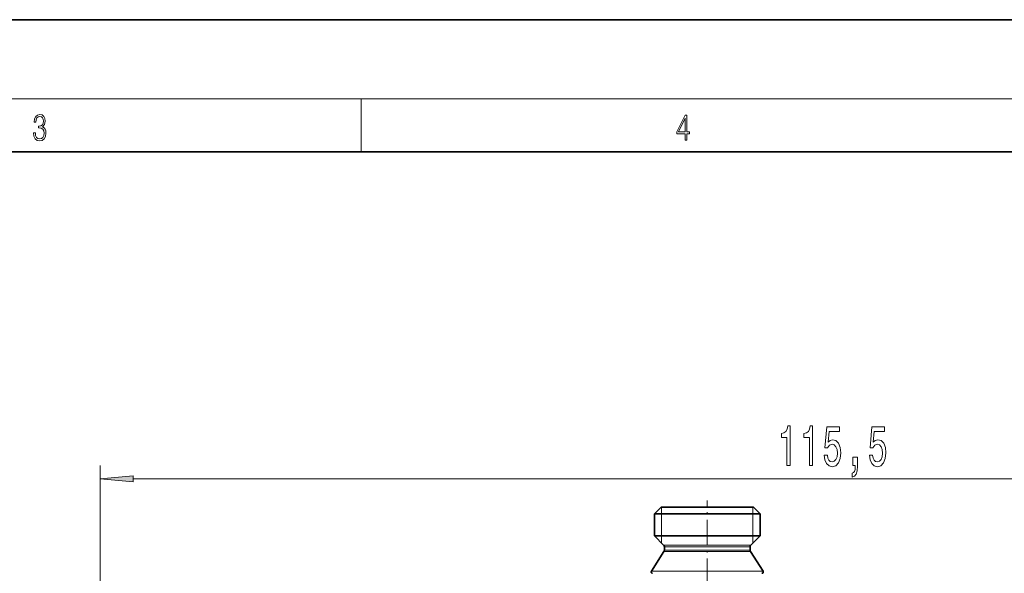
# Model space of a CAD drawing. Extents: x 0 to 420, y 0 to 297.
# Drawn here: x 140 to 215, y 255 to 297 of the extents above; entities that cross this region are included whole.
import ezdxf

# ---------------------------------------------------------------- set-up
doc = ezdxf.new("R2010")
doc.units = 0
doc.linetypes.add('DASHDOT', pattern=[18.5, 12, -3, 0.5, -3])

msp = doc.modelspace()

# ---------------------------------------------------------------- linework, layer by layer
at = {"color": 7, "lineweight": 35}
for p, q in [((210, 297), (0, 297)), ((420, 297), (210, 297)), ((410, 287), (20, 287)), ((188.979, 260.066), (188.479, 259.566)), ((188.979, 260.066), (195.551, 260.066)), ((195.551, 260.066), (195.979, 260.066)), ((195.979, 260.066), (196.479, 259.566)), ((188.479, 259.566), (195.99, 259.566)), ((188.479, 259.566), (188.479, 257.899)), ((195.99, 259.566), (196.479, 259.566)), ((196.479, 259.566), (196.479, 257.899)), ((188.479, 257.899), (195.99, 257.899)), ((189.171, 257.207), (188.479, 257.899)), ((195.788, 257.207), (196.479, 257.899)), ((195.99, 257.899), (196.479, 257.899)), ((189.198, 256.717), (188.245, 255.22)), ((189.229, 257.066), (189.229, 256.824)), ((195.729, 257.066), (195.729, 256.824)), ((195.761, 256.717), (196.714, 255.22))]:
    msp.add_line(p, q, dxfattribs=at)
at = {"color": 7, "lineweight": 13}
for p, q in [((16, 291), (414, 291)), ((166.25, 287), (166.25, 291)), ((146.479, 250.381), (146.479, 263.221)), ((148.97, 262.221), (259.489, 262.221)), ((189.021, 259.566), (189.021, 260.066)), ((195.938, 259.625), (195.938, 260.066)), ((189.021, 257.899), (189.021, 259.566)), ((195.938, 259.566), (195.938, 259.625)), ((195.938, 257.899), (195.938, 259.566)), ((189.021, 257.357), (189.021, 257.899)), ((195.938, 257.84), (195.938, 257.899)), ((195.938, 257.357), (195.938, 257.84)), ((189.171, 257.207), (195.383, 257.207)), ((189.198, 256.717), (195.359, 256.717)), ((189.229, 257.066), (195.331, 257.066)), ((189.229, 256.824), (195.331, 256.824)), ((195.331, 257.066), (195.729, 257.066)), ((195.331, 256.824), (195.729, 256.824)), ((195.359, 256.717), (195.761, 256.717)), ((195.383, 257.207), (195.788, 257.207)), ((188.245, 255.22), (196.195, 255.22)), ((196.195, 255.22), (196.714, 255.22))]:
    msp.add_line(p, q, dxfattribs=at)
at = {"color": 7, "linetype": 'DASHDOT', "lineweight": 13, "ltscale": 0.157463}
msp.add_line((192.479, 254.292), (192.479, 260.591), dxfattribs=at)
at = {"color": 7, "lineweight": 13}
for points in [[(141.426, 288.431), (141.426, 288.426), (141.457, 288.17), (141.551, 287.981), (141.699, 287.861), (141.899, 287.819), (142.093, 287.861), (142.241, 287.975), (142.335, 288.159), (142.369, 288.401), (142.352, 288.573), (142.304, 288.715), (142.227, 288.821), (142.12, 288.89), (142.271, 289.06), (142.323, 289.316), (142.294, 289.522), (142.212, 289.68), (142.081, 289.783), (141.91, 289.819), (141.73, 289.778), (141.595, 289.666), (141.507, 289.483), (141.472, 289.241), (141.601, 289.241), (141.624, 289.422), (141.684, 289.558), (141.778, 289.641), (141.908, 289.672), (142.022, 289.644), (142.112, 289.572), (142.171, 289.458), (142.191, 289.316), (142.168, 289.152), (142.104, 289.038), (141.995, 288.965), (141.849, 288.943), (141.797, 288.946), (141.797, 288.804), (141.86, 288.807), (142.02, 288.782), (142.135, 288.707), (142.204, 288.581), (142.227, 288.406), (142.204, 288.22), (142.139, 288.081), (142.033, 287.995), (141.891, 287.967), (141.755, 287.997), (141.653, 288.089), (141.588, 288.234), (141.568, 288.431)], [(190.808, 287.875), (190.946, 287.875), (190.946, 288.356), (191.137, 288.356), (191.137, 288.504), (190.946, 288.504), (190.946, 289.764), (190.797, 289.764), (190.18, 288.504), (190.18, 288.356), (190.808, 288.356)], [(190.808, 288.504), (190.305, 288.504), (190.808, 289.533)], [(198.515, 263.221), (198.751, 263.221), (198.751, 266.243), (198.575, 266.243), (198.528, 265.979), (198.435, 265.802), (198.292, 265.698), (198.095, 265.664), (198.095, 265.357), (198.515, 265.357)], [(200.226, 263.221), (200.462, 263.221), (200.462, 266.243), (200.286, 266.243), (200.239, 265.979), (200.146, 265.802), (200.003, 265.698), (199.806, 265.664), (199.806, 265.357), (200.226, 265.357)], [(201.341, 264.004), (201.398, 263.649), (201.525, 263.373), (201.712, 263.2), (201.951, 263.135), (202.213, 263.213), (202.418, 263.424), (202.547, 263.762), (202.597, 264.194), (202.552, 264.596), (202.428, 264.911), (202.233, 265.115), (201.982, 265.188), (201.787, 265.136), (201.637, 264.994), (201.71, 265.802), (202.498, 265.802), (202.498, 266.156), (201.536, 266.156), (201.393, 264.566), (201.601, 264.566), (201.751, 264.769), (201.943, 264.842), (202.109, 264.795), (202.236, 264.656), (202.316, 264.445), (202.345, 264.172), (202.316, 263.9), (202.233, 263.688), (202.106, 263.554), (201.943, 263.507), (201.805, 263.537), (201.699, 263.636), (201.621, 263.792), (201.582, 264.004)], [(204.764, 264.004), (204.821, 263.649), (204.948, 263.373), (205.135, 263.2), (205.373, 263.135), (205.635, 263.213), (205.84, 263.424), (205.97, 263.762), (206.019, 264.194), (205.975, 264.596), (205.851, 264.911), (205.656, 265.115), (205.405, 265.188), (205.21, 265.136), (205.06, 264.994), (205.132, 265.802), (205.921, 265.802), (205.921, 266.156), (204.958, 266.156), (204.816, 264.566), (205.023, 264.566), (205.174, 264.769), (205.366, 264.842), (205.532, 264.795), (205.659, 264.656), (205.739, 264.445), (205.768, 264.172), (205.739, 263.9), (205.656, 263.688), (205.529, 263.554), (205.366, 263.507), (205.228, 263.537), (205.122, 263.636), (205.044, 263.792), (205.005, 264.004)], [(203.517, 263.221), (203.691, 263.221), (203.691, 263.139), (203.678, 262.932), (203.636, 262.785), (203.564, 262.69), (203.455, 262.642), (203.455, 262.348), (203.634, 262.417), (203.766, 262.577), (203.846, 262.832), (203.875, 263.174), (203.875, 263.87), (203.517, 263.87)], [(148.97, 262.439), (146.479, 262.221), (148.97, 262.003)]]:
    msp.add_lwpolyline(points, close=True, dxfattribs=at)
at = {"color": 7, "lineweight": 35}
for centre, radius, start, end in [((189.029, 257.066), 0.2, 360, 45), ((189.029, 256.824), 0.2, 327.5196, 0), ((195.929, 257.066), 0.2, 135, 179.99999), ((195.929, 256.824), 0.2, 180.00001, 212.4804), ((188.329, 255.166), 0.1, 147.5196, 270), ((196.629, 255.166), 0.1, 270, 32.4804)]:
    msp.add_arc(centre, radius, start, end, dxfattribs=at)
at = {"color": 7, "lineweight": 13}
msp.add_solid([(148.97, 262.439), (146.479, 262.221), (148.97, 262.439), (148.97, 262.003)], dxfattribs=at)

doc.saveas('drawing.dxf')
